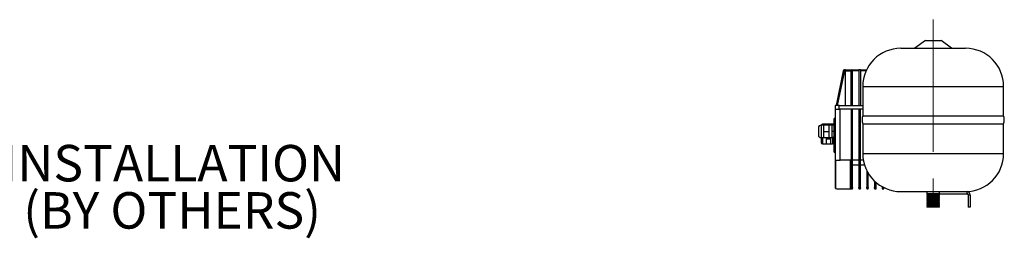
# Model space of a CAD drawing. Units: millimetres. Extents: x 80 to 8320, y 80 to 5860.
# Drawn here: x 3756 to 5643, y 3103 to 3523 of the extents above; entities that cross this region are included whole.
import ezdxf

# ---------------------------------------------------------------- set-up
doc = ezdxf.new("R2010")
doc.units = ezdxf.units.MM
doc.header["$LTSCALE"] = 20
doc.linetypes.add('CENTERX2', pattern=[20.32, 12.7, -2.54, 2.54, -2.54])
doc.layers.add('FORMAT', color=7, linetype='Continuous')
doc.styles.add('SLDTEXTSTYLE0', font='TXT', dxfattribs={"width": 0.75})

# ---------------------------------------------------------------- blocks, each defined once
blk = doc.blocks.new('SW_NOTE_0_3')
at = {"layer": 'FORMAT', "color": 0, "char_height": 70, "attachment_point": 1, "style": 'SLDTEXTSTYLE0'}
for s, insert in [('VESSEL SUPPLIED LOOSE FOR INSTALLATION', (10.8, 35.4)), ('DOWNSTREAM OF SCUBATANK (BY OTHERS)', (10.8, -55.2))]:
    blk.add_mtext(s, dxfattribs=dict(at, insert=insert))

msp = doc.modelspace()

# ---------------------------------------------------------------- linework, layer by layer
at = {"color": 7, "linetype": 'Continuous', "lineweight": 25}
for p, q in [((5492, 3483), (5472, 3468)), ((5492, 3483), (5522, 3483)), ((5542, 3468), (5522, 3483)), ((5445, 3468), (5569, 3468)), ((5334.6, 3424.9), (5321, 3358.5)), ((5323.9, 3358.5), (5337.6, 3424.9)), ((5337.6, 3424.9), (5337.6, 3426.5)), ((5339, 3426.5), (5337.6, 3426.5)), ((5337.6, 3424.9), (5339, 3424.9)), ((5339, 3426.5), (5339, 3424.9)), ((5339, 3358.5), (5339, 3424.9)), ((5349, 3424.5), (5349, 3358.5)), ((5352, 3426.5), (5352, 3424.9)), ((5352, 3426.5), (5364.5, 3426.5)), ((5352, 3424.9), (5352, 3358.5)), ((5364.5, 3424.9), (5352, 3424.9)), ((5367.5, 3426.5), (5364.5, 3426.5)), ((5364.5, 3426.5), (5364.5, 3424.9)), ((5364.5, 3424.9), (5364.5, 3358.5)), ((5367.5, 3426.5), (5379.1, 3426.5)), ((5367.5, 3426.5), (5367.5, 3424.9)), ((5367.5, 3424.9), (5367.5, 3358.5)), ((5372, 3395), (5372, 3338.6)), ((5642, 3338.6), (5642, 3395)), ((5319, 3358.5), (5319, 3351.5)), ((5327, 3358.5), (5319, 3358.5)), ((5319, 3351.5), (5327, 3351.5)), ((5319, 3351.5), (5319, 3253.5)), ((5327, 3351.5), (5327, 3358.5)), ((5327, 3358.5), (5372, 3358.5)), ((5350.7, 3351.5), (5327, 3351.5)), ((5329, 3253.5), (5329, 3351.5)), ((5349.5, 3351.5), (5349.5, 3199.6)), ((5350.7, 3202.5), (5350.7, 3351.5)), ((5365.7, 3351.5), (5351.3, 3351.5)), ((5351.3, 3351.5), (5351.3, 3202.5)), ((5352.5, 3199.6), (5352.5, 3351.5)), ((5364.5, 3351.5), (5364.5, 3199.6)), ((5365.7, 3202.5), (5365.7, 3351.5)), ((5372, 3351.5), (5366.3, 3351.5)), ((5366.3, 3351.5), (5366.3, 3202.5)), ((5367.5, 3199.6), (5367.5, 3351.5)), ((5302, 3322.5), (5295, 3322.5)), ((5302, 3322.5), (5302, 3320.5)), ((5310, 3322.5), (5302, 3322.5)), ((5314, 3322.5), (5310, 3322.5)), ((5310, 3322.5), (5310, 3320.5)), ((5314, 3322.5), (5314, 3320.5)), ((5317, 3322.5), (5314, 3322.5)), ((5319, 3333.5), (5317, 3333.5)), ((5317, 3268.5), (5317, 3333.5)), ((5372, 3338.6), (5642, 3338.6)), ((5372, 3323.3), (5372, 3266)), ((5372, 3323.3), (5642, 3323.3)), ((5642, 3266), (5642, 3323.3)), ((5287, 3315.5), (5287, 3301.5)), ((5297, 3320.5), (5292, 3320.5)), ((5297, 3320.5), (5297, 3314.5)), ((5307, 3320.5), (5297, 3320.5)), ((5297, 3314.5), (5297, 3308.5)), ((5297, 3308.5), (5297, 3302.5)), ((5297, 3308.5), (5307, 3308.5)), ((5313, 3320.5), (5307, 3320.5)), ((5307, 3320.5), (5307, 3314.5)), ((5307, 3314.5), (5307, 3308.5)), ((5307, 3308.5), (5307, 3302.5)), ((5313, 3320.5), (5313, 3314.5)), ((5317, 3320.5), (5313, 3320.5)), ((5313, 3314.5), (5313, 3308.5)), ((5317, 3308.5), (5313, 3308.5)), ((5313, 3308.5), (5313, 3302.5)), ((5292, 3296.5), (5297, 3296.5)), ((5295, 3284.5), (5302, 3284.5)), ((5297, 3302.5), (5297, 3296.5)), ((5297, 3296.5), (5307, 3296.5)), ((5302, 3296.5), (5302, 3293.5)), ((5310, 3293.5), (5302, 3293.5)), ((5302, 3293.5), (5302, 3289)), ((5302, 3289), (5302, 3284.5)), ((5302, 3284.5), (5310, 3284.5)), ((5307, 3302.5), (5307, 3296.5)), ((5307, 3296.5), (5313, 3296.5)), ((5310, 3296.5), (5310, 3293.5)), ((5310, 3293.5), (5310, 3289)), ((5310, 3289), (5310, 3284.5)), ((5310, 3284.5), (5314, 3284.5)), ((5313, 3302.5), (5313, 3296.5)), ((5317, 3296.5), (5313, 3296.5)), ((5314, 3296.5), (5314, 3293.5)), ((5317, 3293.5), (5314, 3293.5)), ((5314, 3293.5), (5314, 3289)), ((5314, 3289), (5314, 3284.5)), ((5317, 3284.5), (5314, 3284.5)), ((5317, 3268.5), (5319, 3268.5)), ((5319, 3253.5), (5329, 3253.5)), ((5319, 3253.5), (5319, 3201.5)), ((5320.2, 3199.1), (5320.2, 3253.5)), ((5349.5, 3253.5), (5329, 3253.5)), ((5348.3, 3198.5), (5348.3, 3253.5)), ((5364.5, 3253.5), (5352.5, 3253.5)), ((5373, 3253.5), (5367.5, 3253.5)), ((5352.5, 3244.5), (5364.5, 3244.5)), ((5367.5, 3244.5), (5375.2, 3244.5)), ((5379.5, 3233.7), (5379.5, 3199.6)), ((5382.5, 3199.6), (5382.5, 3228.3)), ((5394.5, 3213.3), (5394.5, 3199.6)), ((5397.5, 3199.6), (5397.5, 3210.5)), ((5322, 3198.5), (5348.3, 3198.5)), ((5348.3, 3198.5), (5349.5, 3198.5)), ((5349.5, 3199.6), (5349.5, 3198.5)), ((5349.5, 3198.5), (5352.5, 3198.5)), ((5351.3, 3202.5), (5350.7, 3202.5)), ((5352.5, 3198.5), (5352.5, 3199.6)), ((5364.5, 3199.6), (5364.5, 3198.5)), ((5364.5, 3198.5), (5367.5, 3198.5)), ((5366.3, 3202.5), (5365.7, 3202.5)), ((5367.5, 3198.5), (5367.5, 3199.6)), ((5379.5, 3199.6), (5379.5, 3198.5)), ((5379.5, 3198.5), (5382.5, 3198.5)), ((5381.3, 3202.5), (5380.7, 3202.5)), ((5382.5, 3198.5), (5382.5, 3199.6)), ((5394.5, 3199.6), (5394.5, 3198.5)), ((5394.5, 3198.5), (5397.5, 3198.5)), ((5396.3, 3202.5), (5395.7, 3202.5)), ((5397.5, 3198.5), (5397.5, 3199.6)), ((5409.5, 3202.2), (5409.5, 3199.6)), ((5409.5, 3199.6), (5409.5, 3198.5)), ((5409.5, 3198.5), (5412.5, 3198.5)), ((5412.5, 3199.6), (5412.5, 3200.6)), ((5412.5, 3198.5), (5412.5, 3199.6)), ((5445, 3193), (5569, 3193)), ((5495, 3193), (5495, 3188.5)), ((5519, 3188.5), (5519, 3193)), ((5569, 3193), (5572, 3193)), ((5572, 3189), (5572, 3193)), ((5495, 3188.5), (5495.5, 3188)), ((5519, 3188.5), (5495, 3188.5)), ((5495.5, 3188), (5495, 3187.5)), ((5495, 3187.5), (5495.5, 3187)), ((5519, 3187.5), (5495, 3187.5)), ((5495.5, 3187), (5495, 3186.5)), ((5495, 3186.5), (5495.5, 3186)), ((5519, 3186.5), (5495, 3186.5)), ((5495.5, 3186), (5495, 3185.5)), ((5495, 3185.5), (5495.5, 3185)), ((5519, 3185.5), (5495, 3185.5)), ((5495.5, 3185), (5495, 3184.5)), ((5495, 3184.5), (5495.5, 3184)), ((5519, 3184.5), (5495, 3184.5)), ((5495.5, 3184), (5495, 3183.5)), ((5495, 3183.5), (5495.5, 3183)), ((5519, 3183.5), (5495, 3183.5)), ((5495.5, 3183), (5495, 3182.5)), ((5495, 3182.5), (5495.5, 3182)), ((5519, 3182.5), (5495, 3182.5)), ((5495.5, 3182), (5495, 3181.5)), ((5495, 3181.5), (5495.5, 3181)), ((5519, 3181.5), (5495, 3181.5)), ((5495.5, 3181), (5495, 3180.5)), ((5495, 3180.5), (5495.5, 3180)), ((5519, 3180.5), (5495, 3180.5)), ((5495.5, 3180), (5495, 3179.5)), ((5495, 3179.5), (5495.5, 3179)), ((5519, 3179.5), (5495, 3179.5)), ((5495.5, 3179), (5495, 3178.5)), ((5495, 3178.5), (5495.5, 3178)), ((5519, 3178.5), (5495, 3178.5)), ((5495.5, 3178), (5495, 3177.5)), ((5495, 3177.5), (5495.5, 3177)), ((5519, 3177.5), (5495, 3177.5)), ((5495.5, 3177), (5495, 3176.5)), ((5495, 3176.5), (5495.5, 3176)), ((5519, 3176.5), (5495, 3176.5)), ((5495.5, 3176), (5495, 3175.5)), ((5495, 3175.5), (5495.5, 3175)), ((5519, 3175.5), (5495, 3175.5)), ((5495.5, 3175), (5495, 3174.5)), ((5495, 3174.5), (5495.5, 3174)), ((5519, 3174.5), (5495, 3174.5)), ((5495.5, 3174), (5495, 3173.5)), ((5495, 3173.5), (5495.5, 3173)), ((5519, 3173.5), (5495, 3173.5)), ((5495.5, 3173), (5495, 3172.5)), ((5495, 3172.5), (5495.5, 3172)), ((5519, 3172.5), (5495, 3172.5)), ((5495.5, 3172), (5495, 3171.5)), ((5495, 3171.5), (5495.5, 3171)), ((5519, 3171.5), (5495, 3171.5)), ((5495.5, 3171), (5495, 3170.5)), ((5518.5, 3188), (5495.5, 3188)), ((5518.5, 3187), (5495.5, 3187)), ((5518.5, 3186), (5495.5, 3186)), ((5518.5, 3185), (5495.5, 3185)), ((5518.5, 3184), (5495.5, 3184)), ((5518.5, 3183), (5495.5, 3183)), ((5518.5, 3182), (5495.5, 3182)), ((5518.5, 3181), (5495.5, 3181)), ((5518.5, 3180), (5495.5, 3180)), ((5518.5, 3179), (5495.5, 3179)), ((5518.5, 3178), (5495.5, 3178)), ((5518.5, 3177), (5495.5, 3177)), ((5518.5, 3176), (5495.5, 3176)), ((5518.5, 3175), (5495.5, 3175)), ((5518.5, 3174), (5495.5, 3174)), ((5518.5, 3173), (5495.5, 3173)), ((5518.5, 3172), (5495.5, 3172)), ((5518.5, 3171), (5495.5, 3171)), ((5518.5, 3188), (5519, 3188.5)), ((5519, 3187.5), (5518.5, 3188)), ((5518.5, 3187), (5519, 3187.5)), ((5519, 3186.5), (5518.5, 3187)), ((5518.5, 3186), (5519, 3186.5)), ((5519, 3185.5), (5518.5, 3186)), ((5518.5, 3185), (5519, 3185.5)), ((5519, 3184.5), (5518.5, 3185)), ((5518.5, 3184), (5519, 3184.5)), ((5519, 3183.5), (5518.5, 3184)), ((5518.5, 3183), (5519, 3183.5)), ((5519, 3182.5), (5518.5, 3183)), ((5518.5, 3182), (5519, 3182.5)), ((5519, 3181.5), (5518.5, 3182)), ((5518.5, 3181), (5519, 3181.5)), ((5519, 3180.5), (5518.5, 3181)), ((5518.5, 3180), (5519, 3180.5)), ((5519, 3179.5), (5518.5, 3180)), ((5518.5, 3179), (5519, 3179.5)), ((5519, 3178.5), (5518.5, 3179)), ((5518.5, 3178), (5519, 3178.5)), ((5519, 3177.5), (5518.5, 3178)), ((5518.5, 3177), (5519, 3177.5)), ((5519, 3176.5), (5518.5, 3177)), ((5518.5, 3176), (5519, 3176.5)), ((5519, 3175.5), (5518.5, 3176)), ((5518.5, 3175), (5519, 3175.5)), ((5519, 3174.5), (5518.5, 3175)), ((5518.5, 3174), (5519, 3174.5)), ((5519, 3173.5), (5518.5, 3174)), ((5518.5, 3173), (5519, 3173.5)), ((5519, 3172.5), (5518.5, 3173)), ((5518.5, 3172), (5519, 3172.5)), ((5519, 3171.5), (5518.5, 3172)), ((5518.5, 3171), (5519, 3171.5)), ((5519, 3170.5), (5518.5, 3171)), ((5519, 3189), (5572, 3189)), ((5574, 3187), (5574, 3163)), ((5574, 3187), (5578, 3187)), ((5578, 3187), (5578, 3163)), ((5495, 3170.5), (5495.5, 3170)), ((5519, 3170.5), (5495, 3170.5)), ((5495.5, 3170), (5495, 3169.5)), ((5495, 3169.5), (5495.5, 3169)), ((5519, 3169.5), (5495, 3169.5)), ((5495.5, 3169), (5495, 3168.5)), ((5495, 3168.5), (5495.5, 3168)), ((5519, 3168.5), (5495, 3168.5)), ((5495.5, 3168), (5495, 3167.5)), ((5495, 3167.5), (5495.5, 3167)), ((5519, 3167.5), (5495, 3167.5)), ((5495.5, 3167), (5495, 3166.5)), ((5495, 3166.5), (5495.5, 3166)), ((5519, 3166.5), (5495, 3166.5)), ((5495.5, 3166), (5495, 3165.5)), ((5495, 3165.5), (5495.5, 3165)), ((5519, 3165.5), (5495, 3165.5)), ((5495.5, 3165), (5495, 3164.5)), ((5495, 3164.5), (5495.5, 3164)), ((5519, 3164.5), (5495, 3164.5)), ((5495.5, 3164), (5495, 3163.5)), ((5495, 3163.5), (5495.5, 3163)), ((5519, 3163.5), (5495, 3163.5)), ((5518.5, 3170), (5495.5, 3170)), ((5518.5, 3169), (5495.5, 3169)), ((5518.5, 3168), (5495.5, 3168)), ((5518.5, 3167), (5495.5, 3167)), ((5518.5, 3166), (5495.5, 3166)), ((5518.5, 3165), (5495.5, 3165)), ((5518.5, 3164), (5495.5, 3164)), ((5518.5, 3163), (5495.5, 3163)), ((5518.5, 3170), (5519, 3170.5)), ((5519, 3169.5), (5518.5, 3170)), ((5518.5, 3169), (5519, 3169.5)), ((5519, 3168.5), (5518.5, 3169)), ((5518.5, 3168), (5519, 3168.5)), ((5519, 3167.5), (5518.5, 3168)), ((5518.5, 3167), (5519, 3167.5)), ((5519, 3166.5), (5518.5, 3167)), ((5518.5, 3166), (5519, 3166.5)), ((5519, 3165.5), (5518.5, 3166)), ((5518.5, 3165), (5519, 3165.5)), ((5519, 3164.5), (5518.5, 3165)), ((5518.5, 3164), (5519, 3164.5)), ((5519, 3163.5), (5518.5, 3164)), ((5518.5, 3163), (5519, 3163.5)), ((5578, 3163), (5574, 3163))]:
    msp.add_line(p, q, dxfattribs=at)
at = {"color": 8, "linetype": 'Continuous', "lineweight": 25}
for p, q in [((5378.4, 3424.9), (5367.5, 3424.9)), ((5372, 3395), (5642, 3395)), ((5295, 3322.5), (5295, 3320.5)), ((5292, 3320.5), (5292, 3296.5)), ((5295, 3296.5), (5295, 3284.5)), ((5372, 3266), (5642, 3266)), ((5380.7, 3202.5), (5380.7, 3231.4)), ((5381.3, 3230.3), (5381.3, 3202.5)), ((5395.7, 3202.5), (5395.7, 3212.1)), ((5396.3, 3211.6), (5396.3, 3202.5))]:
    msp.add_line(p, q, dxfattribs=at)
at = {"color": 7, "linetype": 'Continuous', "lineweight": 25}
for centre, radius, start, end in [((5445, 3395), 73, 90, 180), ((5569, 3395), 73, 0, 90), ((5336.6, 3424.5), 2, 90, 168.3664), ((5351, 3424.5), 2, 90, 180), ((5295, 3319.5), 3, 90, 160.5288), ((5393.1, 3331), 22.5, 160.0399, 199.9601), ((5620.8, 3331), 22.5, 340.0399, 19.9601), ((5292, 3315.5), 5, 90, 180), ((5292, 3301.5), 5, 180, 270), ((5295, 3287.5), 3, 180, 270), ((5445, 3266), 73, 180, 270), ((5569, 3266), 73, 270, 0), ((5322, 3201.5), 3, 233.1301, 270), ((5572, 3187), 6, 360, 90), ((5572, 3187), 2, 0, 90)]:
    msp.add_arc(centre, radius, start, end, dxfattribs=at)
for points, knots in [([(5337.6, 3424.9), (5337.2, 3424.9), (5336.4, 3425), (5335.5, 3425), (5334.8, 3425), (5334.7, 3424.9), (5334.6, 3424.9)], [0, 0, 0, 0, 0.2589317, 0.4998999, 0.7499411, 1, 1, 1, 1]), ([(5339, 3426.5), (5339.7, 3426.5), (5341.3, 3426.5), (5343.6, 3426.5), (5345.7, 3426.5), (5347.5, 3426.5), (5349, 3426.5), (5350.1, 3426.5), (5350.8, 3426.5), (5350.9, 3426.5), (5351, 3426.5)], [0, 0, 0, 0, 0.123725, 0.247645, 0.371925, 0.496675, 0.621932, 0.747654, 0.873731, 1, 1, 1, 1]), ([(5339, 3424.9), (5339.6, 3424.9), (5340.8, 3424.9), (5342.7, 3424.9), (5344.2, 3424.8), (5345.3, 3424.8), (5346.3, 3424.8), (5347.1, 3424.7), (5347.8, 3424.7), (5348.3, 3424.6), (5348.7, 3424.6), (5348.9, 3424.5), (5348.9, 3424.5), (5349, 3424.5)], [0, 0, 0, 0, 0.11748, 0.236624, 0.362557, 0.428032, 0.495161, 0.618715, 0.685916, 0.756698, 0.836917, 0.912444, 1, 1, 1, 1]), ([(5352, 3424.9), (5351.6, 3424.9), (5350.8, 3424.9), (5349.8, 3424.8), (5349.3, 3424.7), (5349, 3424.6), (5349, 3424.5), (5349, 3424.5)], [0, 0, 0, 0, 0.24552, 0.49907, 0.727605, 0.847654, 1, 1, 1, 1]), ([(5351, 3426.5), (5351, 3426.5), (5351, 3426.5), (5351.2, 3426.5), (5351.5, 3426.5), (5351.8, 3426.5), (5351.9, 3426.5), (5352, 3426.5)], [0, 0, 0, 0, 0.2519154, 0.5028018, 0.7516709, 0.8759177, 1, 1, 1, 1]), ([(5292, 3296.5), (5292, 3296.2), (5292, 3295.3), (5292, 3293.5), (5292, 3291.6), (5292, 3290.2), (5292, 3289.2), (5292, 3288.4), (5292, 3287.7), (5292, 3287.6), (5292, 3287.5)], [0, 0, 0, 0, 0.07114, 0.250591, 0.430042, 0.526644, 0.625296, 0.723947, 0.820549, 1, 1, 1, 1]), ([(5319, 3201.5), (5319, 3201.5), (5319, 3201.1), (5319.1, 3200.5), (5319.5, 3199.8), (5319.9, 3199.3), (5320.1, 3199.1), (5320.2, 3199.1)], [0, 0, 0, 0, 0.0035839, 0.4005576, 0.7076466, 0.925119, 1, 1, 1, 1]), ([(5349.5, 3199.6), (5349.5, 3199.8), (5349.6, 3200.3), (5350, 3201.3), (5350.4, 3202.1), (5350.7, 3202.5), (5350.7, 3202.5)], [0, 0, 0, 0, 0.232806, 0.579618, 0.996302, 1, 1, 1, 1]), ([(5351.3, 3202.5), (5351.3, 3202.5), (5351.5, 3202), (5352, 3201.2), (5352.4, 3200.2), (5352.4, 3199.8), (5352.5, 3199.6)], [0, 0, 0, 0, 0.003699, 0.496328, 0.795092, 1, 1, 1, 1]), ([(5364.5, 3199.6), (5364.5, 3199.8), (5364.6, 3200.3), (5365, 3201.3), (5365.4, 3202.1), (5365.7, 3202.5), (5365.7, 3202.5)], [0, 0, 0, 0, 0.232806, 0.579618, 0.996302, 1, 1, 1, 1]), ([(5366.3, 3202.5), (5366.3, 3202.5), (5366.5, 3202.1), (5366.9, 3201.3), (5367.4, 3200.3), (5367.4, 3199.8), (5367.5, 3199.6)], [0, 0, 0, 0, 0.0036978, 0.420382, 0.7671937, 1, 1, 1, 1]), ([(5379.5, 3199.6), (5379.5, 3199.8), (5379.6, 3200.3), (5380, 3201.3), (5380.4, 3202.1), (5380.7, 3202.5), (5380.7, 3202.5)], [0, 0, 0, 0, 0.232806, 0.579618, 0.996302, 1, 1, 1, 1]), ([(5381.3, 3202.5), (5381.3, 3202.5), (5381.5, 3202.1), (5381.9, 3201.3), (5382.4, 3200.3), (5382.4, 3199.8), (5382.5, 3199.6)], [0, 0, 0, 0, 0.003698, 0.420382, 0.767194, 1, 1, 1, 1]), ([(5394.5, 3199.6), (5394.5, 3199.8), (5394.6, 3200.3), (5395, 3201.3), (5395.4, 3202.1), (5395.7, 3202.5), (5395.7, 3202.5)], [0, 0, 0, 0, 0.232806, 0.579618, 0.996302, 1, 1, 1, 1]), ([(5396.3, 3202.5), (5396.3, 3202.5), (5396.5, 3202), (5397, 3201.2), (5397.4, 3200.2), (5397.4, 3199.8), (5397.5, 3199.6)], [0, 0, 0, 0, 0.0036991, 0.4963278, 0.7950922, 1, 1, 1, 1]), ([(5409.5, 3199.6), (5409.5, 3199.8), (5409.6, 3200.3), (5409.9, 3201.1), (5410.2, 3201.6), (5410.3, 3201.8)], [0, 0, 0, 0, 0.300405, 0.747918, 1, 1, 1, 1]), ([(5412, 3201), (5412.2, 3200.7), (5412.4, 3200.2), (5412.4, 3199.8), (5412.5, 3199.6)], [0, 0, 0, 0, 0.5347681, 1, 1, 1, 1])]:
    msp.add_open_spline(points, degree=3, knots=knots, dxfattribs=at)
msp.add_open_spline([(5336.6, 3426.5), (5336.6, 3426.5), (5336.6, 3426.5), (5336.9, 3426.5), (5337.2, 3426.5), (5337.4, 3426.5), (5337.6, 3426.5)], degree=3, dxfattribs=at)
at = {"layer": 'FORMAT', "color": 7, "linetype": 'CENTERX2', "lineweight": 18}
msp.add_line((5507, 3523), (5507, 3123), dxfattribs=at)

# ---------------------------------------------------------------- block references
at = {"layer": 'FORMAT', "color": 7}
msp.add_blockref('SW_NOTE_0_3', (2354.7, 3247.1), dxfattribs=at)

doc.saveas('drawing.dxf')
